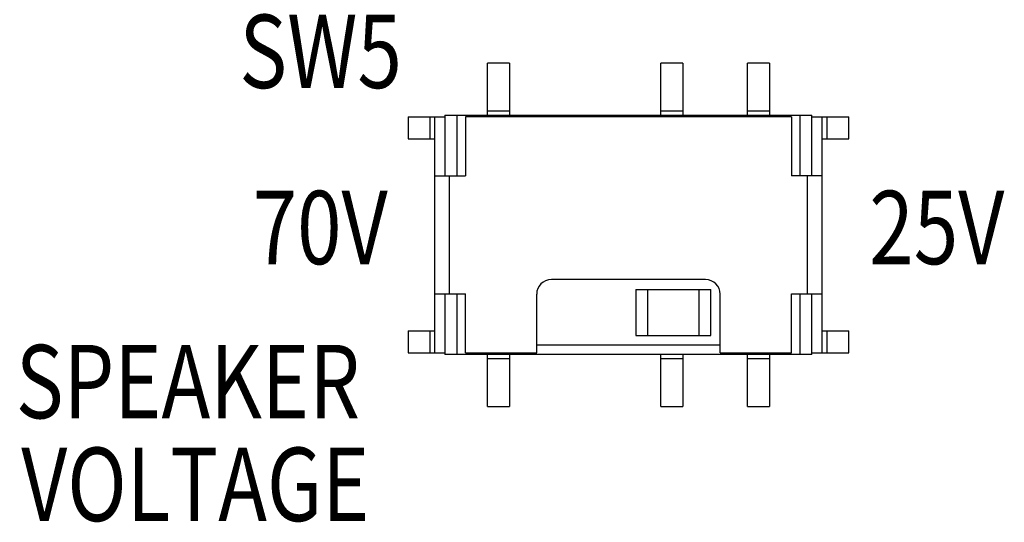
# Model space of a CAD drawing. Extents: x 8539.9 to 8550.1, y 5975.4 to 5982.7.
# Drawn here: x 8544.9 to 8545.2, y 5977.6 to 5977.7 of the extents above; entities that cross this region are included whole.
import ezdxf
from ezdxf.enums import TextEntityAlignment as Align

# ---------------------------------------------------------------- set-up
doc = ezdxf.new("R2010")
doc.units = 0
doc.header["$MEASUREMENT"] = 0
doc.layers.get('0').update_dxf_attribs({"linetype": 'CONTINUOUS'})
doc.layers.add('BG_SILKSCREEN_TOP', color=1, linetype='CONTINUOUS')
doc.layers.add('RD_SILKSCREEN_TOP', color=10, linetype='CONTINUOUS')
doc.styles.get("Standard").update_dxf_attribs({"font": 'ARIAL.TTF'})

msp = doc.modelspace()

# ---------------------------------------------------------------- linework, layer by layer
at = {"color": 7, "linetype": 'Continuous'}
for p, q in [((8545.07793, 5977.72689), (8545.07166, 5977.72689)), ((8545.07166, 5977.71205), (8545.07166, 5977.72689)), ((8545.07793, 5977.72689), (8545.07793, 5977.71205)), ((8545.12725, 5977.72689), (8545.12098, 5977.72689)), ((8545.12098, 5977.71205), (8545.12098, 5977.72689)), ((8545.12725, 5977.72689), (8545.12725, 5977.71205)), ((8545.15191, 5977.72689), (8545.14564, 5977.72689)), ((8545.14564, 5977.71205), (8545.14564, 5977.72689)), ((8545.15191, 5977.72689), (8545.15191, 5977.71205)), ((8545.05954, 5977.71205), (8545.16403, 5977.71205)), ((8545.05954, 5977.71205), (8545.05954, 5977.69481)), ((8545.06289, 5977.71205), (8545.06289, 5977.69481)), ((8545.16068, 5977.69481), (8545.16068, 5977.71205)), ((8545.16403, 5977.69481), (8545.16403, 5977.71205)), ((8545.04909, 5977.71164), (8545.05954, 5977.71164)), ((8545.04909, 5977.71164), (8545.04909, 5977.70537)), ((8545.05662, 5977.71164), (8545.05662, 5977.64435)), ((8545.15818, 5977.71164), (8545.06539, 5977.71164)), ((8545.06539, 5977.71164), (8545.06539, 5977.69481)), ((8545.15818, 5977.71164), (8545.15818, 5977.69481)), ((8545.16403, 5977.71164), (8545.17448, 5977.71164)), ((8545.16695, 5977.64435), (8545.16695, 5977.71164)), ((8545.17448, 5977.70537), (8545.17448, 5977.71164)), ((8545.04909, 5977.70537), (8545.05662, 5977.70537)), ((8545.16695, 5977.70537), (8545.17448, 5977.70537)), ((8545.05662, 5977.69481), (8545.06539, 5977.69481)), ((8545.16695, 5977.69481), (8545.15818, 5977.69481)), ((8545.13373, 5977.66525), (8545.08984, 5977.66525)), ((8545.11387, 5977.66247), (8545.13527, 5977.66247)), ((8545.11387, 5977.66247), (8545.11387, 5977.6493)), ((8545.13527, 5977.6493), (8545.13527, 5977.66247)), ((8545.05662, 5977.66117), (8545.06539, 5977.66117)), ((8545.05954, 5977.66117), (8545.05954, 5977.64393)), ((8545.06289, 5977.66117), (8545.06289, 5977.64393)), ((8545.06539, 5977.64435), (8545.06539, 5977.66117)), ((8545.08566, 5977.64435), (8545.08566, 5977.66107)), ((8545.13791, 5977.64435), (8545.13791, 5977.66107)), ((8545.15818, 5977.66117), (8545.16695, 5977.66117)), ((8545.15818, 5977.64435), (8545.15818, 5977.66117)), ((8545.16068, 5977.64393), (8545.16068, 5977.66117)), ((8545.16403, 5977.64393), (8545.16403, 5977.66117)), ((8545.04909, 5977.65062), (8545.05662, 5977.65062)), ((8545.04909, 5977.65062), (8545.04909, 5977.64435)), ((8545.16695, 5977.65062), (8545.17448, 5977.65062)), ((8545.17448, 5977.64435), (8545.17448, 5977.65062)), ((8545.11387, 5977.6493), (8545.13527, 5977.6493)), ((8545.08566, 5977.64663), (8545.13791, 5977.64663)), ((8545.04909, 5977.64435), (8545.05954, 5977.64435)), ((8545.16403, 5977.64393), (8545.05954, 5977.64393)), ((8545.06539, 5977.64435), (8545.08566, 5977.64435)), ((8545.07166, 5977.62909), (8545.07166, 5977.64393)), ((8545.07793, 5977.64393), (8545.07793, 5977.62909)), ((8545.12098, 5977.62909), (8545.12098, 5977.64393)), ((8545.12725, 5977.64393), (8545.12725, 5977.62909)), ((8545.13791, 5977.64435), (8545.15818, 5977.64435)), ((8545.14564, 5977.62909), (8545.14564, 5977.64393)), ((8545.15191, 5977.64393), (8545.15191, 5977.62909)), ((8545.16403, 5977.64435), (8545.17448, 5977.64435)), ((8545.07166, 5977.62909), (8545.07793, 5977.62909)), ((8545.12098, 5977.62909), (8545.12725, 5977.62909)), ((8545.14564, 5977.62909), (8545.15191, 5977.62909))]:
    msp.add_line(p, q, dxfattribs=at)
at = {"color": 9, "linetype": 'Continuous'}
for p, q in [((8545.07166, 5977.71331), (8545.07793, 5977.71331)), ((8545.12098, 5977.71331), (8545.12725, 5977.71331)), ((8545.14564, 5977.71331), (8545.15191, 5977.71331)), ((8545.05536, 5977.70537), (8545.05536, 5977.71164)), ((8545.16821, 5977.71164), (8545.16821, 5977.70537)), ((8545.0608, 5977.69481), (8545.0608, 5977.66117)), ((8545.16277, 5977.66117), (8545.16277, 5977.69481)), ((8545.11721, 5977.66247), (8545.11721, 5977.6493)), ((8545.13192, 5977.6493), (8545.13192, 5977.66247)), ((8545.05536, 5977.64435), (8545.05536, 5977.65062)), ((8545.16821, 5977.65062), (8545.16821, 5977.64435)), ((8545.07793, 5977.64268), (8545.07166, 5977.64268)), ((8545.12725, 5977.64268), (8545.12098, 5977.64268)), ((8545.15191, 5977.64268), (8545.14564, 5977.64268))]:
    msp.add_line(p, q, dxfattribs=at)
at = {"color": 7, "linetype": 'Continuous'}
for centre, start, end in [((8545.08984, 5977.66107), 90, 180), ((8545.13373, 5977.66107), 0, 90)]:
    msp.add_arc(centre, 0.00418, start, end, dxfattribs=at)

# ---------------------------------------------------------------- texts
at = {"layer": 'BG_SILKSCREEN_TOP', "width": 0.8}
for s, p in [('70V', (8545.02402, 5977.66963)), ('25V', (8545.19955, 5977.66963)), ('SPEAKER', (8544.9864, 5977.62575)), ('VOLTAGE', (8544.98849, 5977.59649))]:
    msp.add_text(s, height=0.020897, dxfattribs=at).set_placement(p, align=Align.CENTER)
at = {"layer": 'RD_SILKSCREEN_TOP', "width": 0.8}
msp.add_text('SW5', height=0.020897, dxfattribs=at).set_placement((8545.00103, 5977.71979))

doc.saveas('drawing.dxf')
